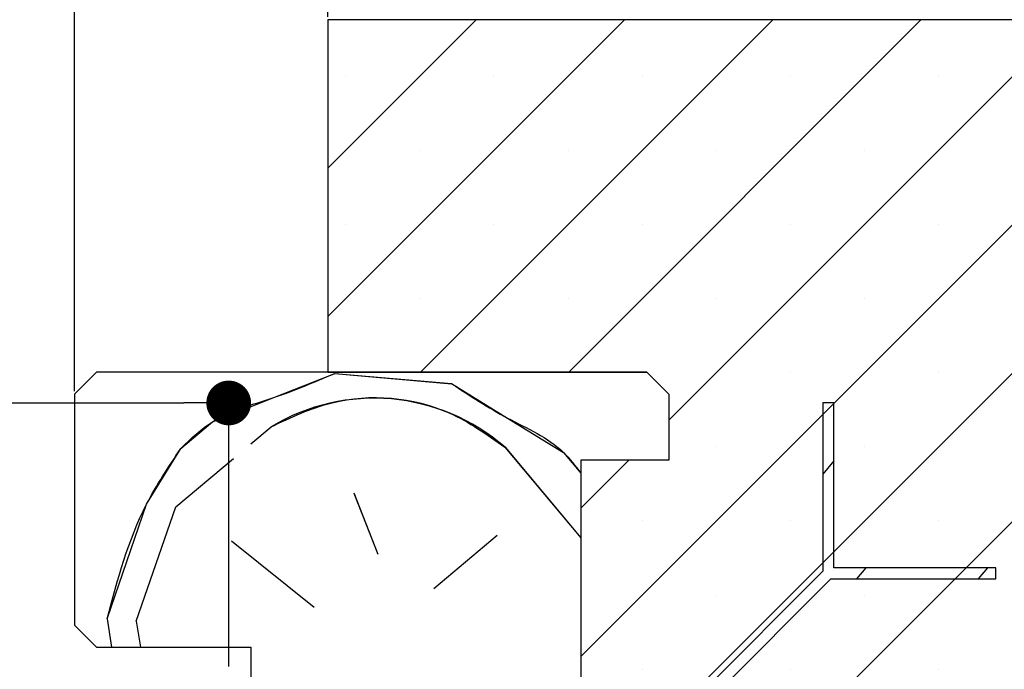
# Paper-space layout 'Feuille 1' of a CAD drawing. Extents: x 115 to 316, y -6 to 288.
# Drawn here: x 277 to 299, y 53 to 68 of the extents above; entities that cross this region are included whole.
import ezdxf

# ---------------------------------------------------------------- set-up
doc = ezdxf.new("R2010")
doc.units = 0
doc.header["$PDSIZE"] = -1
doc.linetypes.add('SLD-CONTINUE', pattern=[0])
doc.layers.get('0').update_dxf_attribs({"linetype": 'CONTINUOUS'})
doc.layers.get('Defpoints').update_dxf_attribs({"linetype": 'CONTINUOUS'})
doc.layers.add('FORMAT', color=7, linetype='SLD-CONTINUE')
doc.styles.add('SLDTEXTSTYLE0', font='TXT', dxfattribs={"width": 0.75})
doc.dimstyles.new('SLDDIMSTYLE1', dxfattribs={"dimtxt": 2.910417, "dimasz": 1.016, "dimexe": 0, "dimexo": 0.0625, "dimgap": 0.727604, "dimtad": 1, "dimlfac": 4, "dimrnd": 1e-09, "dimzin": 12, "dimdsep": 46, "dimtxsty": 'SLDTEXTSTYLE0', "dimblk1": 'DOT', "dimblk2": 'DOT', "dimsah": 1, "dimcen": 0.09, "dimadec": 0, "dimazin": 0, "dimtfac": 1, "dimtofl": 0, "dimtmove": 0, "dimatfit": 3, "dimldrblk": 'DOT', "dimfxl": 1, "dimtolj": 1, "dimtzin": 12, "dimarcsym": 0})

# ---------------------------------------------------------------- blocks, each defined once
blk = doc.blocks.new('_DOT')
at = {"color": 0, "linetype": 'ByBlock'}
blk.add_line((-0.5, 0), (-1, 0), dxfattribs=at)
at = {"color": 0, "linetype": 'ByBlock', "const_width": 0.5}
blk.add_lwpolyline([(-0.25, 0, 1), (0.25, 0, 1)], format="xyb", close=True, dxfattribs=at)
blk = doc.blocks.new('*D70')
at = {"color": 0, "linetype": 'SLD-CONTINUE', "lineweight": -2}
for p, q in [((231.288, 53.284), (231.288, 59.269)), ((232.304, 59.269), (280.635, 59.269)), ((281.651, 53.284), (281.651, 59.269))]:
    blk.add_line(p, q, dxfattribs=at)
at = {"layer": 'Defpoints', "color": 0}
for p in [(281.651, 59.269), (231.288, 53.222), (281.651, 53.222)]:
    blk.add_point(p, dxfattribs=at)
at = {"color": 0, "lineweight": -2, "xscale": 1.016, "yscale": 1.016, "zscale": 1.016, "rotation": 180}
blk.add_blockref('_DOT', (231.288, 59.269), dxfattribs=at)
at = {"color": 0, "lineweight": -2, "xscale": 1.016, "yscale": 1.016, "zscale": 1.016}
blk.add_blockref('_DOT', (281.651, 59.269), dxfattribs=at)
at = {"color": 0, "insert": (251.245, 63.878), "char_height": 2.91042, "attachment_point": 5, "style": 'SLDTEXTSTYLE0'}
blk.add_mtext('\\A1;Cote nominale du\\Psemi-fixe (L2) : 535', dxfattribs=at)
blk = doc.blocks.new('*D73')
at = {"layer": 'Defpoints', "color": 0}
for p in [(165.482, 70.275), (165.482, 59.472), (278.151, 59.472)]:
    blk.add_point(p, dxfattribs=at)
at = {"layer": 'FORMAT', "color": 0, "lineweight": -2}
for p, q in [((165.482, 59.534), (165.482, 70.275)), ((277.135, 70.275), (166.498, 70.275)), ((278.151, 59.534), (278.151, 70.275))]:
    blk.add_line(p, q, dxfattribs=at)
at = {"layer": 'FORMAT', "color": 0, "lineweight": -2, "xscale": 1.016, "yscale": 1.016, "zscale": 1.016, "rotation": 180}
blk.add_blockref('_DOT', (165.482, 70.275), dxfattribs=at)
at = {"layer": 'FORMAT', "color": 0, "lineweight": -2, "xscale": 1.016, "yscale": 1.016, "zscale": 1.016}
blk.add_blockref('_DOT', (278.151, 70.275), dxfattribs=at)
at = {"layer": 'FORMAT', "color": 0, "insert": (221.816, 72.943), "char_height": 2.91042, "attachment_point": 5, "style": 'SLDTEXTSTYLE0'}
blk.add_mtext('\\A1;Passage libre huisserie (L1+L2-51) : 1419', dxfattribs=at)
blk = doc.blocks.new('*D76')
at = {"color": 0, "linetype": 'SLD-CONTINUE', "lineweight": -2}
for p, q in [((278.151, 59.534), (278.151, 70.275)), ((282.885, 70.275), (279.167, 70.275)), ((283.901, 68.034), (283.901, 70.275))]:
    blk.add_line(p, q, dxfattribs=at)
at = {"layer": 'Defpoints', "color": 0}
for p in [(278.151, 70.275), (283.901, 67.972), (278.151, 59.472)]:
    blk.add_point(p, dxfattribs=at)
at = {"color": 0, "lineweight": -2, "xscale": 1.016, "yscale": 1.016, "zscale": 1.016, "rotation": 180}
blk.add_blockref('_DOT', (278.151, 70.275), dxfattribs=at)
at = {"color": 0, "lineweight": -2, "xscale": 1.016, "yscale": 1.016, "zscale": 1.016}
blk.add_blockref('_DOT', (283.901, 70.275), dxfattribs=at)
at = {"color": 0, "insert": (281.026, 72.458), "char_height": 2.9104, "attachment_point": 5, "style": 'SLDTEXTSTYLE0'}
blk.add_mtext('\\A1;23', dxfattribs=at)
blk = doc.blocks.new('SW_HATCH_0')
at = {"color": 0, "linetype": 'SLD-CONTINUE'}
for p, q in [((0, 0), (-0.005, -0.005)), ((3.368, 0), (-0.005, -3.372)), ((6.735, 0), (-0.005, -6.74)), ((10.103, 0), (2.103, -8)), ((13.47, 0), (5.47, -8)), ((20.206, 0), (5.745, -14.46)), ((16.838, 0), (7.745, -9.093)), ((0.404, -1.28), (0.404, -1.28)), ((3.772, -1.28), (3.772, -1.28)), ((7.139, -1.28), (7.139, -1.28)), ((10.507, -1.28), (10.507, -1.28)), ((13.875, -1.28), (13.875, -1.28)), ((2.088, -2.963), (2.088, -2.963)), ((5.456, -2.963), (5.456, -2.963)), ((8.823, -2.963), (8.823, -2.963)), ((12.191, -2.963), (12.191, -2.963)), ((20.245, -3.328), (5.745, -17.828)), ((0.404, -4.647), (0.404, -4.647)), ((3.772, -4.647), (3.772, -4.647)), ((7.139, -4.647), (7.139, -4.647)), ((10.507, -4.647), (10.507, -4.647)), ((13.875, -4.647), (13.875, -4.647)), ((2.088, -6.331), (2.088, -6.331)), ((5.456, -6.331), (5.456, -6.331)), ((8.823, -6.331), (8.823, -6.331)), ((12.191, -6.331), (12.191, -6.331)), ((20.245, -6.696), (5.745, -21.196)), ((0.153, -8.032), (2.81, -8.264)), ((10.507, -8.015), (10.507, -8.015)), ((13.875, -8.015), (13.875, -8.015)), ((-1.755, -9.633), (-1.291, -9.244)), ((4.022, -9.709), (5.745, -11.763)), ((8.823, -9.699), (8.823, -9.699)), ((12.191, -9.699), (12.191, -9.699)), ((-3.458, -11.062), (-2.145, -9.96)), ((6.838, -10), (5.745, -11.093)), ((11.495, -10.018), (11.245, -10.316)), ((0.585, -10.747), (1.133, -12.133)), ((-4.355, -13.66), (-3.458, -11.062)), ((7.139, -11.382), (7.139, -11.382)), ((10.507, -11.382), (10.507, -11.382)), ((13.875, -11.382), (13.875, -11.382)), ((-0.312, -13.345), (-2.188, -11.842)), ((2.403, -12.913), (3.847, -11.701)), ((12.219, -12.448), (12.01, -12.698)), ((14.983, -12.448), (14.773, -12.698)), ((8.823, -13.066), (8.823, -13.066)), ((12.191, -13.066), (12.191, -13.066)), ((-5.019, -13.602), (-4.916, -14.25)), ((-4.355, -13.66), (-4.261, -14.25)), ((7.139, -14.75), (7.139, -14.75)), ((10.507, -14.75), (10.507, -14.75)), ((13.875, -14.75), (13.875, -14.75))]:
    blk.add_line(p, q, dxfattribs=at)
at = {"color": 0, "linetype": 'SLD-CONTINUE', "flags": 128}
for points in [[(-3.342, -9.734), (-2.62, -9.128), (-1.233, -8.58), (0.153, -8.032)], [(-3.342, -9.734), (-2.62, -9.128), (-1.233, -8.58), (0.153, -8.032)], [(-3.342, -9.734), (-2.62, -9.128), (-1.233, -8.58), (0.153, -8.032)], [(-3.342, -9.734), (-2.62, -9.128), (-1.233, -8.58), (0.153, -8.032)], [(2.81, -8.264), (4.08, -9.045), (5.35, -9.825), (5.745, -10.296)], [(2.81, -8.264), (4.08, -9.045), (5.35, -9.825), (5.745, -10.296)], [(2.81, -8.264), (4.08, -9.045), (5.35, -9.825), (5.745, -10.296)], [(2.81, -8.264), (4.08, -9.045), (5.35, -9.825), (5.745, -10.296)], [(-5.019, -13.602), (-4.122, -11.004), (-3.342, -9.734)], [(-5.019, -13.602), (-4.122, -11.004), (-3.342, -9.734)], [(-5.019, -13.602), (-4.122, -11.004), (-3.342, -9.734)], [(-5.019, -13.602), (-4.122, -11.004), (-3.342, -9.734)]]:
    blk.add_lwpolyline(points, dxfattribs=at)
at = {"color": 0, "linetype": 'SLD-CONTINUE'}
blk.add_arc((1.046, -13.129), 4.534, 48.9728, 121.0274, dxfattribs=at)

psp = doc.layouts.new('Feuille 1')

# ---------------------------------------------------------------- linework, layer by layer
at = {"color": 7, "linetype": 'SLD-CONTINUE'}
for p, q in [((283.9056, 67.97166), (283.90081, 67.96686)), ((287.27321, 67.97166), (283.90081, 64.59926)), ((290.64079, 67.97166), (283.90081, 61.23166)), ((283.9056, 67.97166), (283.90081, 67.96686)), ((287.27321, 67.97166), (283.90081, 64.59926)), ((290.64079, 67.97166), (283.90081, 61.23166)), ((304.1508, 67.97166), (283.90081, 67.97166)), ((283.90081, 67.97166), (283.90081, 59.97166)), ((283.9056, 67.97166), (283.90081, 67.96686)), ((287.27321, 67.97166), (283.90081, 64.59926)), ((290.64079, 67.97166), (283.90081, 61.23166)), ((283.9056, 67.97166), (283.90081, 67.96686)), ((287.27321, 67.97166), (283.90081, 64.59926)), ((290.64079, 67.97166), (283.90081, 61.23166)), ((294.0084, 67.97166), (286.0084, 59.97166)), ((294.0084, 67.97166), (286.0084, 59.97166)), ((294.0084, 67.97166), (286.0084, 59.97166)), ((294.0084, 67.97166), (286.0084, 59.97166)), ((297.37599, 67.97166), (289.37598, 59.97166)), ((297.37599, 67.97166), (289.37598, 59.97166)), ((297.37599, 67.97166), (289.37598, 59.97166)), ((297.37599, 67.97166), (289.37598, 59.97166)), ((304.11118, 67.97166), (289.65081, 53.51128)), ((304.11118, 67.97166), (289.65081, 53.51128)), ((304.11118, 67.97166), (289.65081, 53.51128)), ((304.11118, 67.97166), (289.65081, 53.51128)), ((300.74359, 67.97166), (291.6508, 58.87888)), ((300.74359, 67.97166), (291.6508, 58.87888)), ((300.74359, 67.97166), (291.6508, 58.87888)), ((300.74359, 67.97166), (291.6508, 58.87888)), ((304.1508, 64.64368), (289.65081, 50.14368)), ((304.1508, 64.64368), (289.65081, 50.14368)), ((304.1508, 64.64368), (289.65081, 50.14368)), ((304.1508, 64.64368), (289.65081, 50.14368)), ((304.1508, 61.27609), (289.65081, 46.77609)), ((304.1508, 61.27609), (289.65081, 46.77609)), ((304.1508, 61.27609), (289.65081, 46.77609)), ((304.1508, 61.27609), (289.65081, 46.77609)), ((278.6508, 59.97166), (278.15081, 59.47166)), ((291.1508, 59.97166), (278.6508, 59.97166)), ((283.90081, 59.97166), (291.1508, 59.97166)), ((291.1508, 59.97166), (291.6508, 59.47166)), ((284.05877, 59.93973), (286.71529, 59.70731)), ((284.05877, 59.93973), (286.71529, 59.70731)), ((284.05877, 59.93973), (286.71529, 59.70731)), ((284.05877, 59.93973), (286.71529, 59.70731)), ((278.15081, 59.47166), (278.15081, 54.22166)), ((291.6508, 59.47166), (291.6508, 57.97166)), ((295.40081, 59.27343), (295.15079, 59.27343)), ((295.15079, 59.27343), (295.15079, 55.45021)), ((295.40081, 55.52343), (295.40081, 59.27343)), ((282.1508, 58.33875), (282.61431, 58.72768)), ((282.1508, 58.33875), (282.61431, 58.72768)), ((282.1508, 58.33875), (282.61431, 58.72768)), ((282.1508, 58.33875), (282.61431, 58.72768)), ((287.92734, 58.26284), (289.65081, 56.2089)), ((287.92734, 58.26284), (289.65081, 56.2089)), ((287.92734, 58.26284), (289.65081, 56.2089)), ((287.92734, 58.26284), (289.65081, 56.2089)), ((280.44761, 56.9096), (281.76073, 58.01143)), ((280.44761, 56.9096), (281.76073, 58.01143)), ((280.44761, 56.9096), (281.76073, 58.01143)), ((280.44761, 56.9096), (281.76073, 58.01143)), ((290.74358, 57.97166), (289.65081, 56.87888)), ((290.74358, 57.97166), (289.65081, 56.87888)), ((291.6508, 57.97166), (289.65081, 57.97166)), ((289.65081, 57.97166), (289.65081, 42.47166)), ((290.74358, 57.97166), (289.65081, 56.87888)), ((290.74358, 57.97166), (289.65081, 56.87888)), ((295.40081, 57.95324), (295.15079, 57.6553)), ((295.40081, 57.95324), (295.15079, 57.6553)), ((295.40081, 57.95324), (295.15079, 57.6553)), ((295.40081, 57.95324), (295.15079, 57.6553)), ((284.49046, 57.22509), (285.03839, 55.83873)), ((284.49046, 57.22509), (285.03839, 55.83873)), ((284.49046, 57.22509), (285.03839, 55.83873)), ((284.49046, 57.22509), (285.03839, 55.83873)), ((279.55104, 54.3112), (280.44758, 56.90962)), ((279.55104, 54.3112), (280.44758, 56.90962)), ((279.55104, 54.3112), (280.44758, 56.90962)), ((279.55104, 54.3112), (280.44758, 56.90962)), ((286.30855, 55.0584), (287.75302, 56.27045)), ((286.30855, 55.0584), (287.75302, 56.27045)), ((286.30855, 55.0584), (287.75302, 56.27045)), ((286.30855, 55.0584), (287.75302, 56.27045)), ((283.59393, 54.6267), (281.71776, 56.12927)), ((283.59393, 54.6267), (281.71776, 56.12927)), ((283.59393, 54.6267), (281.71776, 56.12927)), ((283.59393, 54.6267), (281.71776, 56.12927)), ((299.07758, 55.52343), (295.40081, 55.52343)), ((296.12506, 55.52343), (295.9153, 55.27343)), ((296.12506, 55.52343), (295.9153, 55.27343)), ((296.12506, 55.52343), (295.9153, 55.27343)), ((296.12506, 55.52343), (295.9153, 55.27343)), ((298.88819, 55.52343), (298.67841, 55.27343)), ((298.88819, 55.52343), (298.67841, 55.27343)), ((298.88819, 55.52343), (298.67841, 55.27343)), ((298.88819, 55.52343), (298.67841, 55.27343)), ((299.07758, 55.27343), (299.07758, 55.52343)), ((295.15079, 55.45021), (289.65081, 49.95021)), ((289.9008, 49.84666), (295.32758, 55.27343)), ((295.32758, 55.27343), (299.07758, 55.27343)), ((278.88691, 54.36927), (278.98989, 53.72166)), ((278.88691, 54.36927), (278.98989, 53.72166)), ((278.88691, 54.36927), (278.98989, 53.72166)), ((278.88691, 54.36927), (278.98989, 53.72166)), ((278.15081, 54.22166), (278.6508, 53.72166)), ((279.55104, 54.31116), (279.64478, 53.72166)), ((279.55104, 54.31116), (279.64478, 53.72166)), ((279.55104, 54.31116), (279.64478, 53.72166)), ((279.55104, 54.31116), (279.64478, 53.72166)), ((278.6508, 53.72166), (282.1508, 53.72166)), ((282.1508, 53.72166), (282.1508, 40.97166))]:
    psp.add_line(p, q, dxfattribs=at)
for points, knots in [([(280.56379, 58.23785), (280.79373, 58.45801), (281.38724, 59.02625), (282.69266, 59.35778), (283.60339, 59.74574), (284.05876, 59.93972)], [0, 0, 0, 0, 0.2402552, 0.62012769, 1, 1, 1, 1]), ([(280.56379, 58.23785), (280.79373, 58.45801), (281.38724, 59.02625), (282.69266, 59.35778), (283.60339, 59.74574), (284.05876, 59.93972)], [0, 0, 0, 0, 0.2402552, 0.62012769, 1, 1, 1, 1]), ([(280.56379, 58.23785), (280.79373, 58.45801), (281.38724, 59.02625), (282.69266, 59.35778), (283.60339, 59.74574), (284.05876, 59.93972)], [0, 0, 0, 0, 0.2402552, 0.62012769, 1, 1, 1, 1]), ([(280.56379, 58.23785), (280.79373, 58.45801), (281.38724, 59.02625), (282.69266, 59.35778), (283.60339, 59.74574), (284.05876, 59.93972)], [0, 0, 0, 0, 0.2402552, 0.62012769, 1, 1, 1, 1]), ([(286.71528, 59.70731), (287.12857, 59.4355), (287.95515, 58.89187), (289.09832, 58.40553), (289.52594, 57.84061), (289.65081, 57.67565)], [0, 0, 0, 0, 0.414517793, 0.829035586, 1, 1, 1, 1]), ([(286.71528, 59.70731), (287.12857, 59.4355), (287.95515, 58.89187), (289.09832, 58.40553), (289.52594, 57.84061), (289.65081, 57.67565)], [0, 0, 0, 0, 0.414517793, 0.829035586, 1, 1, 1, 1]), ([(286.71528, 59.70731), (287.12857, 59.4355), (287.95515, 58.89187), (289.09832, 58.40553), (289.52594, 57.84061), (289.65081, 57.67565)], [0, 0, 0, 0, 0.414517793, 0.829035586, 1, 1, 1, 1]), ([(286.71528, 59.70731), (287.12857, 59.4355), (287.95515, 58.89187), (289.09832, 58.40553), (289.52594, 57.84061), (289.65081, 57.67565)], [0, 0, 0, 0, 0.414517793, 0.829035586, 1, 1, 1, 1]), ([(282.6143, 58.72767), (283.06525, 58.94157), (284.32291, 59.5381), (286.38541, 59.35766), (287.52037, 58.5518), (287.92734, 58.26285)], [0, 0, 0, 0, 0.263931427, 0.736067509, 1, 1, 1, 1]), ([(282.6143, 58.72767), (283.06525, 58.94157), (284.32291, 59.5381), (286.38541, 59.35766), (287.52037, 58.5518), (287.92734, 58.26285)], [0, 0, 0, 0, 0.263931427, 0.736067509, 1, 1, 1, 1]), ([(282.6143, 58.72767), (283.06525, 58.94157), (284.32291, 59.5381), (286.38541, 59.35766), (287.52037, 58.5518), (287.92734, 58.26285)], [0, 0, 0, 0, 0.263931427, 0.736067509, 1, 1, 1, 1]), ([(282.6143, 58.72767), (283.06525, 58.94157), (284.32291, 59.5381), (286.38541, 59.35766), (287.52037, 58.5518), (287.92734, 58.26285)], [0, 0, 0, 0, 0.263931427, 0.736067509, 1, 1, 1, 1]), ([(278.88691, 54.36931), (279.12715, 55.26315), (279.49768, 56.64175), (280.28644, 57.82263), (280.56379, 58.23787)], [0, 0, 0, 0, 0.64837196, 1, 1, 1, 1]), ([(278.88691, 54.36931), (279.12715, 55.26315), (279.49768, 56.64175), (280.28644, 57.82263), (280.56379, 58.23787)], [0, 0, 0, 0, 0.64837196, 1, 1, 1, 1]), ([(278.88691, 54.36931), (279.12715, 55.26315), (279.49768, 56.64175), (280.28644, 57.82263), (280.56379, 58.23787)], [0, 0, 0, 0, 0.64837196, 1, 1, 1, 1]), ([(278.88691, 54.36931), (279.12715, 55.26315), (279.49768, 56.64175), (280.28644, 57.82263), (280.56379, 58.23787)], [0, 0, 0, 0, 0.64837196, 1, 1, 1, 1])]:
    psp.add_open_spline(points, degree=3, knots=knots, dxfattribs=at)

# ---------------------------------------------------------------- block references
psp.add_blockref('SW_HATCH_0', (283.9056, 67.97166), dxfattribs=at)

# ---------------------------------------------------------------- dimensions: what is measured, and where the dimension line sits
dim = psp.add_linear_dim(base=(281.6508, 59.26943), p1=(231.2884, 53.22166), p2=(281.6508, 53.22166), text='Cote nominale du\\Psemi-fixe (L2) : 535', dimstyle='SLDDIMSTYLE1', dxfattribs=at)
dim.commit()
dim.dimension.update_dxf_attribs({"geometry": '*D70', "text_midpoint": (251.24525, 59.26943), "dimtype": 160})
dim = psp.add_linear_dim(base=(278.1508, 70.27518), p1=(283.9008, 67.97166), p2=(278.1508, 59.47166), dimstyle='SLDDIMSTYLE1', dxfattribs=at)
dim.commit()
dim.dimension.update_dxf_attribs({"geometry": '*D76', "text_midpoint": (281.0258, 70.27518), "dimtype": 160})
at = {"layer": 'FORMAT'}
dim = psp.add_linear_dim(base=(165.48203, 70.27518), p1=(278.1508, 59.47166), p2=(165.48203, 59.47166), text='Passage libre huisserie (L1+L2-51) : 1419', dimstyle='SLDDIMSTYLE1', dxfattribs=at)
dim.commit()
dim.dimension.update_dxf_attribs({"geometry": '*D73', "text_midpoint": (221.81642, 70.27518), "dimtype": 160})

doc.saveas('drawing.dxf')
